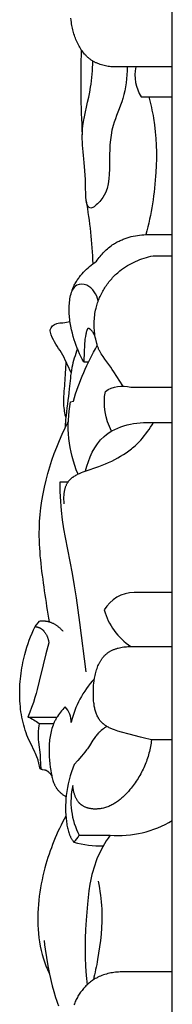
# Model space of a CAD drawing. Units: millimetres. Extents: x -650 to 691, y -775 to 851.
# Drawn here: x 235 to 250, y 48 to 142 of the extents above; entities that cross this region are included whole.
import ezdxf

# ---------------------------------------------------------------- set-up
doc = ezdxf.new("R2010")
doc.units = ezdxf.units.MM
doc.header["$MEASUREMENT"] = 0
doc.layers.add('Кривые$DWG', color=7, linetype='Continuous')

msp = doc.modelspace()

# ---------------------------------------------------------------- linework, layer by layer
at = {"layer": 'Кривые$DWG'}
for p, q in [((236.084, 75.203), (238.9, 75.203)), ((237.168, 74.565), (238.571, 74.565))]:
    msp.add_line(p, q, dxfattribs=at)
for points in [[(250, -174), (250, 0), (246, 0), (250, 0), (250, 174)], [(250, 137.879), (244.337, 137.879), (244.208, 137.889), (244.079, 137.902), (243.949, 137.919), (243.82, 137.938), (243.691, 137.96), (243.562, 137.986), (243.434, 138.015), (243.307, 138.048), (243.181, 138.084), (243.057, 138.123), (242.934, 138.167), (242.814, 138.214), (242.754, 138.239), (242.695, 138.265), (242.637, 138.292), (242.579, 138.32), (242.522, 138.349), (242.465, 138.379), (242.409, 138.41), (242.354, 138.443), (242.298, 138.477), (242.243, 138.513), (242.188, 138.549), (242.134, 138.587), (242.081, 138.626), (242.029, 138.666), (241.978, 138.707), (241.927, 138.749), (241.877, 138.792), (241.829, 138.836), (241.78, 138.881), (241.733, 138.927), (241.686, 138.973), (241.641, 139.021), (241.595, 139.07), (241.551, 139.119), (241.465, 139.221), (241.382, 139.326), (241.302, 139.434), (241.225, 139.544), (241.15, 139.658), (241.079, 139.775), (241.011, 139.894), (240.946, 140.015), (240.883, 140.139), (240.824, 140.265), (240.767, 140.393), (240.713, 140.523), (240.662, 140.654), (240.614, 140.787), (240.569, 140.921), (240.526, 141.057), (240.486, 141.194), (240.448, 141.331), (240.414, 141.47), (240.382, 141.609), (240.352, 141.749), (240.326, 141.889), (240.301, 142.03), (240.28, 142.17), (240.252, 142.378), (240.23, 142.586)], [(241.464, 109.461), (241.324, 109.713), (241.192, 109.968), (241.068, 110.226), (240.951, 110.489), (240.842, 110.755), (240.739, 111.026), (240.642, 111.301), (240.551, 111.58), (240.456, 111.899), (240.369, 112.222), (240.29, 112.549), (240.222, 112.88), (240.164, 113.213), (240.139, 113.38), (240.117, 113.547), (240.099, 113.714), (240.084, 113.881), (240.072, 114.048), (240.064, 114.215), (240.06, 114.381), (240.059, 114.547), (240.062, 114.712), (240.07, 114.876), (240.081, 115.04), (240.097, 115.202), (240.117, 115.364), (240.142, 115.524), (240.171, 115.683), (240.205, 115.84), (240.244, 115.996), (240.288, 116.15), (240.337, 116.303), (240.364, 116.378), (240.392, 116.453), (240.421, 116.527), (240.451, 116.601), (240.483, 116.675), (240.517, 116.748), (240.56, 116.838), (240.606, 116.927), (240.654, 117.016), (240.704, 117.103), (240.756, 117.19), (240.809, 117.276), (240.865, 117.36), (240.922, 117.444), (240.981, 117.527), (241.042, 117.609), (241.105, 117.69), (241.169, 117.77), (241.301, 117.926), (241.439, 118.079), (241.582, 118.227), (241.73, 118.371), (241.882, 118.511), (242.037, 118.646), (242.196, 118.777), (242.357, 118.904), (242.521, 119.025), (242.687, 119.142), (242.771, 119.262), (242.857, 119.381), (242.946, 119.497), (243.038, 119.612), (243.132, 119.725), (243.229, 119.836), (243.329, 119.945), (243.431, 120.051), (243.536, 120.154), (243.643, 120.255), (243.753, 120.353), (243.866, 120.448), (243.981, 120.54), (244.098, 120.629), (244.218, 120.714), (244.341, 120.796), (244.427, 120.85), (244.515, 120.903), (244.604, 120.954), (244.694, 121.004), (244.785, 121.052), (244.877, 121.098), (244.969, 121.142), (245.063, 121.184), (245.158, 121.225), (245.253, 121.264), (245.349, 121.302), (245.446, 121.338), (245.641, 121.404), (245.839, 121.464), (246.039, 121.518), (246.24, 121.565), (246.443, 121.605), (246.646, 121.639), (246.85, 121.667), (247.055, 121.689), (247.259, 121.704), (247.462, 121.714), (250, 121.714)], [(242.573, 111.819), (242.547, 111.992), (242.525, 112.165), (242.506, 112.339), (242.491, 112.514), (242.481, 112.69), (242.474, 112.865), (242.472, 113.041), (242.474, 113.217), (242.48, 113.393), (242.491, 113.568), (242.506, 113.743), (242.526, 113.918), (242.551, 114.093), (242.58, 114.267), (242.614, 114.44), (242.653, 114.612), (242.686, 114.742), (242.721, 114.873), (242.76, 115.002), (242.802, 115.131), (242.846, 115.259), (242.893, 115.386), (242.942, 115.512), (242.994, 115.637), (243.049, 115.761), (243.107, 115.884), (243.167, 116.006), (243.229, 116.127), (243.294, 116.246), (243.361, 116.364), (243.431, 116.481), (243.503, 116.597), (243.577, 116.711), (243.654, 116.823), (243.733, 116.934), (243.814, 117.044), (243.897, 117.152), (243.982, 117.258), (244.069, 117.362), (244.159, 117.464), (244.25, 117.565), (244.344, 117.663), (244.439, 117.76), (244.536, 117.855), (244.635, 117.947), (244.736, 118.038), (244.839, 118.126), (244.944, 118.212), (245.119, 118.348), (245.3, 118.479), (245.484, 118.603), (245.673, 118.721), (245.865, 118.833), (246.06, 118.939), (246.259, 119.039), (246.46, 119.133), (246.664, 119.221), (246.87, 119.303), (247.079, 119.379), (247.289, 119.449), (247.501, 119.513), (247.714, 119.572), (247.928, 119.624), (248.143, 119.672), (250, 119.672)], [(245.219, 107.119), (244.369, 108.492), (244.22, 108.719), (244.065, 108.945), (243.506, 109.705), (243.325, 109.961), (243.239, 110.09), (243.156, 110.219), (243.078, 110.35), (243.04, 110.416), (243.004, 110.483), (242.97, 110.549), (242.936, 110.617), (242.905, 110.684), (242.875, 110.752), (242.847, 110.82), (242.82, 110.889), (242.796, 110.959), (242.773, 111.029), (242.748, 111.116), (242.725, 111.203), (242.622, 111.649), (242.597, 111.738), (242.57, 111.828), (242.556, 111.872), (242.54, 111.917), (242.523, 111.961), (242.505, 112.006), (242.486, 112.05), (242.465, 112.094), (242.443, 112.138), (242.419, 112.182), (242.394, 112.226), (242.367, 112.269), (242.338, 112.313), (242.307, 112.356), (242.274, 112.399), (242.239, 112.441), (242.221, 112.463), (242.202, 112.484), (242.182, 112.505), (242.162, 112.525), (242.142, 112.545), (242.122, 112.563), (242.102, 112.581), (242.092, 112.589), (242.082, 112.597), (242.072, 112.605), (242.061, 112.612), (242.051, 112.619), (242.041, 112.626), (242.032, 112.632), (242.022, 112.638), (242.012, 112.643), (242.007, 112.645), (242.002, 112.648), (241.997, 112.65), (241.993, 112.652), (241.988, 112.654), (241.983, 112.656), (241.978, 112.657), (241.974, 112.659), (241.969, 112.66), (241.965, 112.661), (241.96, 112.662), (241.955, 112.663), (241.951, 112.664), (241.946, 112.664), (241.942, 112.665), (241.94, 112.665), (241.938, 112.665), (241.936, 112.665), (241.933, 112.665), (241.931, 112.665), (241.929, 112.665), (241.926, 112.665), (241.923, 112.665), (241.919, 112.664), (241.916, 112.664), (241.913, 112.663), (241.91, 112.663), (241.907, 112.662), (241.903, 112.661), (241.9, 112.66), (241.897, 112.659), (241.894, 112.658), (241.891, 112.657), (241.888, 112.656), (241.885, 112.654), (241.882, 112.653), (241.88, 112.651), (241.877, 112.649), (241.874, 112.648), (241.871, 112.646), (241.868, 112.644), (241.865, 112.642), (241.863, 112.64), (241.86, 112.638), (241.857, 112.636), (241.854, 112.633), (241.852, 112.631), (241.849, 112.628), (241.847, 112.626), (241.844, 112.623), (241.841, 112.62), (241.836, 112.615), (241.831, 112.609), (241.826, 112.603), (241.822, 112.596), (241.817, 112.589), (241.812, 112.582), (241.808, 112.575), (241.803, 112.567), (241.799, 112.56), (241.794, 112.552), (241.79, 112.543), (241.782, 112.526), (241.774, 112.508), (241.766, 112.49), (241.758, 112.47), (241.751, 112.45), (241.744, 112.429), (241.737, 112.408), (241.724, 112.364), (241.712, 112.319), (241.69, 112.225), (241.671, 112.131), (241.623, 111.88), (241.587, 111.649), (241.559, 111.434), (241.539, 111.232), (241.525, 111.037), (241.498, 110.46), (241.464, 109.461), (241.941, 109.461)], [(239.591, 95.763), (239.578, 95.892), (239.569, 96.022), (239.563, 96.154), (239.561, 96.288), (239.562, 96.421), (239.568, 96.555), (239.578, 96.689), (239.585, 96.755), (239.593, 96.822), (239.603, 96.887), (239.613, 96.953), (239.625, 97.017), (239.638, 97.082), (239.652, 97.145), (239.668, 97.208), (239.685, 97.27), (239.704, 97.332), (239.724, 97.392), (239.745, 97.452), (239.768, 97.51), (239.793, 97.568), (239.819, 97.624), (239.846, 97.679), (239.875, 97.732), (239.906, 97.785), (239.93, 97.823), (239.956, 97.861), (239.982, 97.898), (240.009, 97.934), (240.036, 97.969), (240.065, 98.004), (240.095, 98.038), (240.125, 98.071), (240.156, 98.104), (240.188, 98.136), (240.221, 98.167), (240.254, 98.198), (240.288, 98.227), (240.323, 98.257), (240.359, 98.286), (240.395, 98.314), (240.432, 98.341), (240.469, 98.368), (240.547, 98.421), (240.626, 98.471), (240.708, 98.519), (240.792, 98.566), (240.877, 98.611), (240.965, 98.654), (241.054, 98.696), (241.238, 98.775), (241.427, 98.85), (241.62, 98.922), (242.934, 99.369), (243.251, 99.489), (243.562, 99.614), (243.866, 99.746), (244.164, 99.883), (244.455, 100.028), (244.739, 100.179), (245.016, 100.338), (245.286, 100.504), (245.549, 100.678), (245.678, 100.768), (245.805, 100.86), (245.93, 100.954), (246.053, 101.051), (246.174, 101.15), (246.293, 101.251), (246.411, 101.354), (246.526, 101.46), (246.64, 101.568), (246.751, 101.678), (246.861, 101.791), (246.969, 101.907), (247.14, 102.1), (247.305, 102.3), (247.465, 102.505), (247.62, 102.716), (247.768, 102.931), (247.91, 103.15), (248.047, 103.373), (248.176, 103.598), (250, 103.598)], [(241.692, 79.564), (241.104, 84.312), (240.944, 85.497), (240.772, 86.681), (240.585, 87.863), (240.379, 89.042), (239.712, 92.497), (239.562, 93.363), (239.431, 94.23), (239.325, 95.1), (239.283, 95.536), (239.25, 95.973), (239.224, 96.452), (239.208, 96.931), (239.197, 97.89), (239.976, 97.89)], [(236.785, 83.922), (237.211, 84.453), (237.287, 84.462), (237.364, 84.468), (237.442, 84.472), (237.519, 84.473), (237.596, 84.472), (237.635, 84.471), (237.674, 84.469), (237.712, 84.466), (237.751, 84.462), (237.789, 84.458), (237.827, 84.453), (237.886, 84.444), (237.944, 84.433), (238.002, 84.421), (238.059, 84.407), (238.116, 84.391), (238.173, 84.373), (238.23, 84.354), (238.286, 84.334), (238.342, 84.312), (238.397, 84.289), (238.452, 84.264), (238.506, 84.238), (238.56, 84.211), (238.613, 84.182), (238.666, 84.152), (238.718, 84.121), (238.769, 84.089), (238.82, 84.056), (238.87, 84.021), (238.919, 83.986), (238.967, 83.95), (239.015, 83.912), (239.062, 83.874), (239.108, 83.835), (239.153, 83.795), (239.198, 83.755), (239.241, 83.713), (239.284, 83.671), (239.325, 83.628), (239.366, 83.585), (239.405, 83.541), (239.444, 83.496)], [(248, 73), (247.728, 73.057), (247.458, 73.12), (246.924, 73.261), (245.836, 73.563), (245.12, 73.752), (244.763, 73.854), (244.588, 73.91), (244.416, 73.969), (244.247, 74.032), (244.164, 74.065), (244.083, 74.1), (244.003, 74.136), (243.924, 74.173), (243.847, 74.212), (243.771, 74.252), (243.697, 74.295), (243.625, 74.339), (243.555, 74.384), (243.487, 74.432), (243.453, 74.457), (243.42, 74.482), (243.388, 74.507), (243.356, 74.534), (243.325, 74.56), (243.295, 74.587), (243.265, 74.615), (243.235, 74.644), (243.203, 74.676), (243.172, 74.708), (243.142, 74.742), (243.112, 74.776), (243.084, 74.81), (243.055, 74.846), (243.028, 74.882), (243.001, 74.919), (242.975, 74.956), (242.95, 74.994), (242.925, 75.032), (242.901, 75.071), (242.878, 75.111), (242.855, 75.151), (242.833, 75.192), (242.811, 75.233), (242.77, 75.317), (242.732, 75.403), (242.696, 75.492), (242.662, 75.582), (242.631, 75.673), (242.602, 75.767), (242.575, 75.862), (242.55, 75.959), (242.527, 76.057), (242.506, 76.156), (242.487, 76.257), (242.471, 76.359), (242.456, 76.462), (242.442, 76.566), (242.421, 76.777), (242.406, 76.991), (242.397, 77.208), (242.393, 77.426), (242.395, 77.645), (242.404, 77.936), (242.422, 78.226), (242.449, 78.514), (242.467, 78.657), (242.486, 78.798), (242.509, 78.939), (242.534, 79.079), (242.562, 79.217), (242.592, 79.353), (242.626, 79.487), (242.663, 79.62), (242.702, 79.75), (242.745, 79.879), (242.791, 80.004), (242.84, 80.127), (242.893, 80.248), (242.949, 80.365), (242.978, 80.423), (243.008, 80.479), (243.039, 80.535), (243.071, 80.59), (243.104, 80.645), (243.138, 80.698), (243.173, 80.75), (243.209, 80.802), (243.245, 80.853), (243.283, 80.902), (243.321, 80.951), (243.361, 80.999), (243.402, 81.045), (243.443, 81.091), (243.486, 81.136), (243.529, 81.179), (243.574, 81.222), (243.619, 81.263), (243.666, 81.303), (243.714, 81.342), (243.763, 81.38), (243.813, 81.417), (243.864, 81.452), (243.916, 81.486), (243.971, 81.52), (244.027, 81.553), (244.085, 81.585), (244.143, 81.615), (244.203, 81.644), (244.263, 81.672), (244.324, 81.698), (244.387, 81.723), (244.45, 81.747), (244.513, 81.77), (244.578, 81.791), (244.643, 81.812), (244.708, 81.831), (244.774, 81.849), (244.908, 81.882), (245.043, 81.91), (245.18, 81.935), (245.317, 81.955), (245.454, 81.971), (245.592, 81.984), (245.729, 81.993), (245.865, 81.998), (246, 82), (250, 82)], [(237.65, 53.645), (237.694, 53.239), (237.746, 52.835), (237.87, 52.029), (238.016, 51.225), (238.18, 50.422), (238.438, 49.29), (238.584, 48.728), (238.747, 48.172), (238.835, 47.896), (238.928, 47.623), (239.027, 47.352)], [(250, 50.622), (244.964, 50.622), (244.817, 50.615), (244.669, 50.605), (244.522, 50.591), (244.374, 50.573), (244.227, 50.551), (244.081, 50.526), (243.935, 50.496), (243.79, 50.463), (243.646, 50.425), (243.503, 50.382), (243.362, 50.336), (243.222, 50.285), (243.084, 50.23), (242.948, 50.169), (242.881, 50.138), (242.814, 50.105), (242.748, 50.07), (242.682, 50.035), (242.583, 49.979), (242.486, 49.92), (242.39, 49.858), (242.296, 49.794), (242.203, 49.727), (242.112, 49.658), (242.023, 49.586), (241.935, 49.512), (241.849, 49.436), (241.765, 49.357), (241.683, 49.277), (241.602, 49.194), (241.524, 49.11), (241.447, 49.023), (241.373, 48.935), (241.3, 48.845), (241.229, 48.754), (241.161, 48.66), (241.095, 48.565), (241.031, 48.469), (240.969, 48.372), (240.91, 48.273), (240.853, 48.172), (240.798, 48.071), (240.746, 47.968), (240.696, 47.865), (240.648, 47.76), (240.603, 47.655), (240.561, 47.549), (240.522, 47.442)]]:
    msp.add_lwpolyline(points, dxfattribs=at)
for points in [[(246.471, 137.879, 0.188593), (247, 135), (250, 135)], [(240.914, 98.629, -0.148181), (240.195, 105.582), (240.465, 105.672, -0.058553), (242.773, 111.029)], [(244.157, 102.774, -0.175552), (243.554, 106.597, -0.225856), (246, 107), (250, 107)], [(250, 87.211), (246.319, 87.211, 0.267003), (243.435, 85.528, 0.177208), (246, 82)], [(238.379, 69.555), (238.284, 69.678), (238.25, 69.719), (238.216, 69.759), (238.18, 69.797), (238.144, 69.835), (238.125, 69.853), (238.106, 69.871), (238.086, 69.889), (238.066, 69.906), (238.046, 69.922), (238.026, 69.938), (238.005, 69.954), (237.983, 69.968), (237.961, 69.983), (237.939, 69.996), (237.916, 70.009), (237.893, 70.021), (237.869, 70.033), (237.857, 70.038), (237.845, 70.043), (237.832, 70.048), (237.82, 70.053), (237.807, 70.058), (237.795, 70.062), (237.782, 70.066), (237.769, 70.07), (237.756, 70.074), (237.742, 70.078), (237.727, 70.081), (237.712, 70.085), (237.681, 70.091), (237.494, 70.12), (237.465, 70.126), (237.45, 70.129), (237.436, 70.133), (237.422, 70.137), (237.409, 70.141), (237.396, 70.145), (237.389, 70.147), (237.383, 70.15), (237.376, 70.152), (237.37, 70.155), (237.364, 70.158), (237.358, 70.161), (237.352, 70.164), (237.347, 70.167), (237.341, 70.17), (237.335, 70.173), (237.33, 70.177), (237.325, 70.18), (237.32, 70.184), (237.315, 70.188), (237.31, 70.192), (237.305, 70.196), (237.3, 70.201), (237.296, 70.205), (237.293, 70.208), (237.29, 70.212), (237.287, 70.215), (237.284, 70.219), (237.281, 70.223), (237.278, 70.226), (237.275, 70.23), (237.273, 70.234), (237.27, 70.238), (237.267, 70.242), (237.265, 70.246), (237.263, 70.25), (237.258, 70.259), (237.254, 70.267), (237.249, 70.276), (237.245, 70.286), (237.242, 70.295), (237.238, 70.305), (237.235, 70.314), (237.231, 70.325), (237.225, 70.345), (237.22, 70.366), (237.215, 70.388), (237.206, 70.433), (237.173, 70.614), (237.154, 70.703), (237.134, 70.79), (237.112, 70.876), (237.089, 70.961), (237.065, 71.044), (237.039, 71.126), (237.012, 71.208), (236.954, 71.367), (236.893, 71.523), (236.828, 71.676), (236.76, 71.826), (236.329, 72.699), (236.19, 72.991), (236.089, 73.221), (235.995, 73.455), (235.907, 73.693), (235.825, 73.934), (235.749, 74.178), (235.68, 74.425), (235.616, 74.675), (235.559, 74.927), (235.507, 75.182), (235.461, 75.439), (235.421, 75.698), (235.387, 75.958), (235.358, 76.221), (235.335, 76.484), (235.317, 76.749), (235.305, 77.015), (235.298, 77.282), (235.296, 77.549), (235.3, 77.817), (235.308, 78.085), (235.322, 78.353), (235.341, 78.62), (235.364, 78.888), (235.393, 79.154), (235.426, 79.42), (235.464, 79.685), (235.506, 79.949), (235.553, 80.211), (235.605, 80.472), (235.661, 80.73), (235.721, 80.987), (235.786, 81.242), (235.882, 81.591), (235.987, 81.935), (236.1, 82.276), (236.221, 82.612), (236.35, 82.945), (236.487, 83.274), (236.632, 83.599), (236.785, 83.922), (236.849, 83.911), (236.912, 83.899), (236.943, 83.892), (236.975, 83.885), (237.006, 83.877), (237.037, 83.868), (237.068, 83.858), (237.098, 83.848), (237.128, 83.838), (237.158, 83.826), (237.188, 83.814), (237.217, 83.801), (237.246, 83.787), (237.275, 83.773), (237.297, 83.76), (237.319, 83.748), (237.341, 83.734), (237.363, 83.72), (237.384, 83.706), (237.405, 83.691), (237.426, 83.676), (237.447, 83.66), (237.467, 83.644), (237.487, 83.627), (237.506, 83.61), (237.525, 83.593), (237.544, 83.575), (237.563, 83.556), (237.581, 83.538), (237.599, 83.518), (237.617, 83.499), (237.635, 83.479), (237.668, 83.438), (237.701, 83.396), (237.733, 83.353), (237.763, 83.308), (237.792, 83.263), (237.82, 83.216), (237.846, 83.169), (237.872, 83.12), (237.896, 83.071), (237.919, 83.021), (237.94, 82.971), (237.961, 82.92), (237.98, 82.868), (237.998, 82.817), (238.015, 82.765), (238.03, 82.712), (238.045, 82.66), (238.058, 82.608), (238.069, 82.555), (238.08, 82.503), (238.089, 82.451), (238.097, 82.399), (238.104, 82.348), (237.821, 81.297), (237.551, 80.243), (237.18, 78.652), (236.985, 77.859), (236.879, 77.465), (236.764, 77.074), (236.611, 76.6), (236.445, 76.131), (236.269, 75.665), (236.084, 75.203, -0.083983), (237.168, 74.565), (237.127, 74.306), (237.11, 74.176), (237.095, 74.045), (237.082, 73.915), (237.072, 73.784), (237.065, 73.653), (237.062, 73.523), (237.062, 73.399), (237.065, 73.275), (237.071, 73.151), (237.079, 73.028), (237.101, 72.78), (237.253, 71.545), (237.283, 71.202), (237.339, 70.171)], [(242.499, 78.876, 0.136316), (240.265, 74.669, 0.188524), (239.678, 76.181), (239.562, 76.058), (239.448, 75.932), (239.338, 75.804), (239.231, 75.672), (239.128, 75.538), (239.03, 75.4), (238.936, 75.26), (238.892, 75.189), (238.848, 75.118), (238.808, 75.049), (238.77, 74.98), (238.733, 74.91), (238.697, 74.84), (238.629, 74.698), (238.566, 74.553), (238.508, 74.407), (238.454, 74.259), (238.405, 74.109), (238.36, 73.957), (238.32, 73.803), (238.283, 73.648), (238.251, 73.492), (238.223, 73.334), (238.198, 73.175), (238.177, 73.015), (238.16, 72.854), (238.146, 72.691), (238.136, 72.528), (238.129, 72.364), (238.124, 72.199), (238.123, 72.034), (238.129, 71.702), (238.146, 71.368), (238.171, 71.034), (238.205, 70.7), (238.247, 70.367), (238.295, 70.035), (238.334, 69.795), (238.379, 69.557), (238.404, 69.44), (238.431, 69.324), (238.461, 69.21), (238.493, 69.096), (238.529, 68.985), (238.568, 68.876), (238.589, 68.822), (238.611, 68.768), (238.634, 68.716), (238.658, 68.663), (238.683, 68.612), (238.709, 68.561), (238.736, 68.511), (238.764, 68.461), (238.794, 68.412), (238.825, 68.364), (238.857, 68.317), (238.891, 68.27), (238.935, 68.213), (238.98, 68.157), (239.028, 68.103), (239.078, 68.049), (239.129, 67.997), (239.182, 67.947), (239.236, 67.897), (239.291, 67.849), (239.348, 67.803), (239.406, 67.757), (239.465, 67.713), (239.525, 67.671), (239.586, 67.629), (239.648, 67.589), (239.71, 67.551), (239.773, 67.514)], [(243.696, 74.296), (243.585, 74.223), (243.475, 74.148), (243.366, 74.07), (243.26, 73.989), (243.157, 73.905), (243.107, 73.862), (243.057, 73.818), (243.008, 73.773), (242.96, 73.727), (242.913, 73.681), (242.868, 73.633), (242.797, 73.555), (242.728, 73.475), (242.662, 73.392), (242.598, 73.309), (242.536, 73.223), (242.475, 73.136), (242.357, 72.959), (242.014, 72.419), (241.896, 72.242), (241.821, 72.134), (241.744, 72.027), (241.584, 71.818), (241.419, 71.614), (241.248, 71.414), (240.897, 71.023), (240.538, 70.639), (240.4, 70.275), (240.274, 69.907), (240.161, 69.534), (240.06, 69.157), (239.972, 68.777), (239.896, 68.394), (239.834, 68.01), (239.784, 67.625), (239.754, 67.315), (239.733, 67.005), (239.721, 66.694), (239.718, 66.383), (239.724, 66.071), (239.739, 65.757), (239.764, 65.443), (239.798, 65.128), (239.832, 64.886), (239.851, 64.766), (239.872, 64.646), (239.896, 64.526), (239.923, 64.408), (239.952, 64.29), (239.985, 64.174), (240.02, 64.059), (240.06, 63.946), (240.081, 63.89), (240.103, 63.835), (240.126, 63.78), (240.15, 63.726), (240.175, 63.672), (240.202, 63.619), (240.229, 63.566), (240.258, 63.514), (240.287, 63.463), (240.319, 63.413), (240.351, 63.363), (240.384, 63.314), (240.418, 63.268), (240.452, 63.222), (240.524, 63.133, 0.017912), (241.038, 63.797)], [(250, 73), (248, 73), (247.98, 72.838), (247.957, 72.676), (247.931, 72.514), (247.902, 72.353), (247.87, 72.192), (247.835, 72.032), (247.796, 71.872), (247.755, 71.713), (247.711, 71.555), (247.664, 71.397), (247.614, 71.241), (247.561, 71.084), (247.505, 70.929), (247.447, 70.775), (247.385, 70.621), (247.321, 70.469), (247.253, 70.318), (247.183, 70.167), (247.11, 70.018), (247.035, 69.87), (246.956, 69.723), (246.875, 69.577), (246.791, 69.433), (246.705, 69.29), (246.615, 69.149), (246.523, 69.009), (246.429, 68.87), (246.332, 68.733), (246.232, 68.598), (246.129, 68.464), (246.024, 68.331), (245.916, 68.201), (245.772, 68.033), (245.623, 67.869), (245.469, 67.71), (245.311, 67.555), (245.23, 67.48), (245.148, 67.407), (245.065, 67.335), (244.981, 67.265), (244.896, 67.196), (244.809, 67.13), (244.721, 67.066), (244.632, 67.003), (244.542, 66.943), (244.45, 66.885), (244.357, 66.83), (244.263, 66.776), (244.168, 66.726), (244.072, 66.678), (243.974, 66.632), (243.875, 66.59), (243.774, 66.55), (243.673, 66.513), (243.57, 66.48), (243.466, 66.449), (243.36, 66.422), (243.253, 66.398), (243.145, 66.377), (243.035, 66.36), (242.974, 66.352), (242.913, 66.346), (242.851, 66.34), (242.79, 66.336), (242.728, 66.332), (242.665, 66.33), (242.603, 66.329), (242.541, 66.329), (242.479, 66.331), (242.417, 66.334), (242.355, 66.338), (242.293, 66.343), (242.232, 66.35), (242.171, 66.358), (242.11, 66.368), (242.05, 66.379), (241.99, 66.391), (241.931, 66.405), (241.873, 66.42), (241.815, 66.437), (241.758, 66.455), (241.701, 66.475), (241.646, 66.496), (241.591, 66.519), (241.538, 66.543), (241.485, 66.569), (241.434, 66.597), (241.383, 66.626), (241.359, 66.642), (241.334, 66.657), (241.31, 66.673), (241.286, 66.69), (241.263, 66.707), (241.24, 66.724), (241.217, 66.742), (241.195, 66.76), (241.171, 66.781), (241.148, 66.801), (241.125, 66.822), (241.103, 66.843), (241.081, 66.865), (241.059, 66.888), (241.038, 66.911), (241.017, 66.934), (240.996, 66.958), (240.976, 66.982), (240.938, 67.031), (240.9, 67.082), (240.864, 67.134), (240.83, 67.188), (240.797, 67.243), (240.765, 67.299), (240.735, 67.356), (240.707, 67.415), (240.68, 67.474), (240.654, 67.534), (240.629, 67.595), (240.606, 67.657), (240.585, 67.719), (240.564, 67.782), (240.545, 67.846), (240.527, 67.91), (240.511, 67.974), (240.496, 68.038), (240.482, 68.103), (240.469, 68.167), (240.457, 68.232), (240.447, 68.297), (240.438, 68.361), (240.423, 68.489), (240.412, 68.616, 0.180766), (241.038, 63.797), (244, 63.797), (243.817, 63.528), (243.64, 63.255), (243.47, 62.977), (243.307, 62.694), (243.152, 62.408), (243.005, 62.117), (242.868, 61.822), (242.741, 61.524), (242.626, 61.228), (242.521, 60.929), (242.425, 60.627), (242.338, 60.322), (242.258, 60.014), (242.187, 59.704), (242.122, 59.392), (242.063, 59.078), (241.964, 58.445), (241.883, 57.808), (241.817, 57.168), (241.697, 55.627), (241.647, 54.73), (241.613, 53.834), (241.599, 52.94), (241.608, 52.047), (241.64, 51.156), (241.699, 50.266), (241.787, 49.378)]]:
    msp.add_lwpolyline(points, format="xyb", dxfattribs=at)
for centre, radius, start, end in [((326.719, 136.423), 85.543, 177.91667, 183.40474), ((197.019, 117.073), 45.393, 2.32723, 10.02488), ((244.736, 74.043), 10.272, 265.89243, 300.82981), ((243.285, 73.535), 10.762, 255.13594, 270.35464)]:
    msp.add_arc(centre, radius, start, end, dxfattribs=at)
for points, knots in [([(245.66, 137.879), (245.627, 136.858), (245.441, 134.883), (243.977, 131.971), (243.926, 128.501), (243.957, 125.62), (241.628, 123.658), (241.737, 128.554), (240.917, 131.397), (242.191, 135.515), (242.315, 137.598), (242.354, 138.443)], [0, 0, 0, 0, 3.062992, 5.851598, 9.596049, 13.314598, 14.358362, 16.685751, 22.331485, 26.132741, 28.671077, 28.671077, 28.671077, 28.671077]), ([(247.735, 135), (247.92, 134.319), (248.454, 131.926), (248.566, 127.417), (247.989, 123.669), (247.462, 121.714)], [0, 0, 0, 0, 2.11664, 7.339984, 13.415805, 13.415805, 13.415805, 13.415805]), ([(242.868, 115.319), (242.722, 115.928), (242.175, 116.916), (240.818, 117.005), (240.452, 116.539), (240.352, 116.344)], [0, 0, 0, 0, 1.878723, 2.843342, 3.502289, 3.502289, 3.502289, 3.502289]), ([(240.244, 108.408), (239.955, 109.056), (239.407, 110.333), (238.471, 111.531), (238.125, 112.68), (238.777, 113.225), (239.494, 113.19), (239.921, 113.284), (240.147, 113.326)], [0, 0, 0, 0, 2.130503, 4.113213, 4.620118, 5.484994, 6.091806, 6.781321, 6.781321, 6.781321, 6.781321]), ([(240.859, 110.711), (240.637, 110.12), (240.244, 108.849), (240.064, 106.54), (239.779, 104.586), (239.669, 103.304), (239.644, 103.007)], [0, 0, 0, 0, 1.894564, 3.9606, 6.92621, 7.82027, 7.82027, 7.82027, 7.82027]), ([(239.755, 109.484), (239.706, 108.782), (239.654, 107.409), (239.421, 105.577), (239.626, 104.456), (239.736, 104.015)], [0, 0, 0, 0, 2.111045, 4.129058, 5.493279, 5.493279, 5.493279, 5.493279]), ([(238.177, 84.372), (237.993, 85.366), (237.548, 88.354), (236.662, 94.917), (238.361, 100.511), (239.975, 103.678)], [0, 0, 0, 0, 3.032114, 9.071951, 19.734965, 19.734965, 19.734965, 19.734965]), ([(241.648, 98.932), (241.926, 100.154), (243.224, 103.072), (246.532, 103.694), (248.176, 103.598)], [0, 0, 0, 0, 3.762179, 8.702425, 8.702425, 8.702425, 8.702425]), ([(239.746, 65.654), (238.872, 64.092), (237.407, 60.427), (236.766, 55.35), (237.492, 51.885), (238.064, 50.65), (238.18, 50.422)], [0, 0, 0, 0, 5.368287, 11.733772, 15.043697, 15.811593, 15.811593, 15.811593, 15.811593]), ([(242.856, 59.372), (243.034, 58.49), (243.375, 55.975), (243.006, 52.765), (242.555, 50.515), (242.396, 49.862)], [0, 0, 0, 0, 2.699583, 7.572537, 9.589288, 9.589288, 9.589288, 9.589288])]:
    msp.add_open_spline(points, degree=3, knots=knots, dxfattribs=at)

doc.saveas('drawing.dxf')
